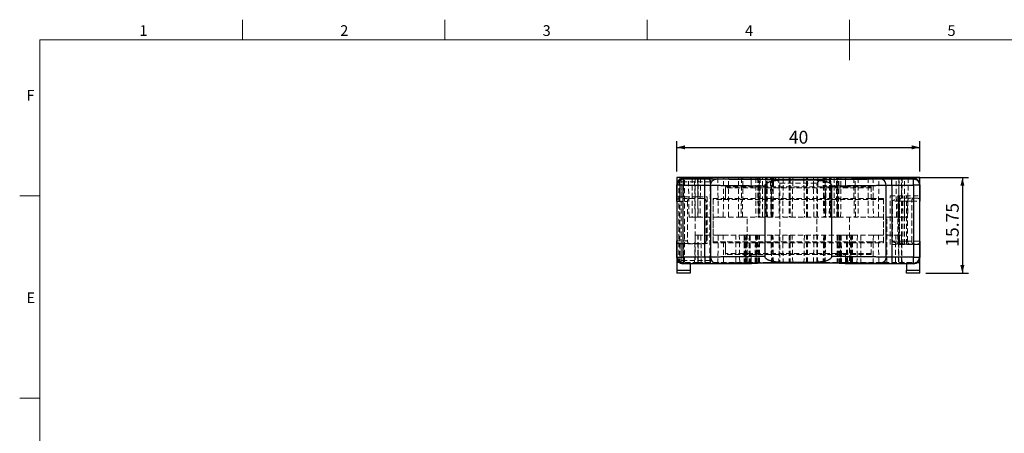
# Model space of a CAD drawing. Units: millimetres. Extents: x 5 to 415, y 5 to 292.
# Drawn here: x 5 to 248, y 190 to 292 of the extents above; entities that cross this region are included whole.
import ezdxf

# ---------------------------------------------------------------- set-up
doc = ezdxf.new("R2010")
doc.units = ezdxf.units.MM
doc.linetypes.add('HIDDEN', pattern=[1.905, 1.27, -0.635])
doc.layers.add('DIM', color=5, linetype='Continuous')
doc.styles.add('SLDTEXTSTYLE0', font='TXT', dxfattribs={"width": 0.7})
doc.styles.add('SLDTEXTSTYLE3', font='TXT', dxfattribs={"width": 0.75})
doc.dimstyles.new('SLDDIMSTYLE0', dxfattribs={"dimtxt": 3.175, "dimasz": 2, "dimexe": 0, "dimexo": 0.0625, "dimgap": 0.79375, "dimtad": 2, "dimlfac": 0.666667, "dimrnd": 1e-09, "dimzin": 12, "dimdsep": 46, "dimtxsty": 'SLDTEXTSTYLE3', "dimsah": 1, "dimcen": 0.09, "dimadec": 0, "dimazin": 3, "dimtfac": 1, "dimtofl": 0, "dimtmove": 0, "dimatfit": 3, "dimfxl": 1, "dimfrac": 2, "dimtolj": 1, "dimtzin": 12, "dimarcsym": 0})

# ---------------------------------------------------------------- blocks, each defined once
blk = doc.blocks.new('_D_16')
at = {"layer": 'DIM', "transparency": 16777216}
for p, q in [((167.33, 254.49), (167.33, 261.96)), ((167.33, 260.46), (227.33, 260.46)), ((227.33, 254.49), (227.33, 261.96))]:
    blk.add_line(p, q, dxfattribs=at)
for points in [[(167.33, 260.46), (169.33, 259.96), (169.33, 260.96)], [(227.33, 260.46), (225.33, 260.96), (225.33, 259.96)]]:
    blk.add_solid(points, dxfattribs=at)
at = {"layer": 'DIM', "transparency": 16777216, "insert": (194.99, 264.55), "char_height": 3.175, "attachment_point": 1, "style": 'SLDTEXTSTYLE3'}
blk.add_mtext('40', dxfattribs=at)
blk = doc.blocks.new('_D_17')
at = {"layer": 'DIM', "transparency": 16777216}
for p, q in [((210.46, 252.99), (239.36, 252.99)), ((237.86, 252.99), (237.86, 229.37)), ((228.83, 229.37), (239.36, 229.37))]:
    blk.add_line(p, q, dxfattribs=at)
for points in [[(237.86, 252.99), (237.36, 250.99), (238.36, 250.99)], [(237.86, 229.37), (238.36, 231.37), (237.36, 231.37)]]:
    blk.add_solid(points, dxfattribs=at)
at = {"layer": 'DIM', "transparency": 16777216, "insert": (233.77, 235.9), "char_height": 3.175, "attachment_point": 1, "rotation": 90, "style": 'SLDTEXTSTYLE3'}
blk.add_mtext('15.75', dxfattribs=at)

msp = doc.modelspace()

# ---------------------------------------------------------------- linework, layer by layer
at = {"color": 7, "linetype": 'Continuous', "lineweight": 18}
for p, q in [((60, 292), (60, 287)), ((110, 287), (110, 292)), ((160, 292), (160, 287)), ((210, 292), (210, 282)), ((10, 287), (410, 287)), ((10, 287), (10, 10)), ((10, 248.5), (5, 248.5)), ((5, 198.5), (10, 198.5))]:
    msp.add_line(p, q, dxfattribs=at)
at = {"color": 7, "linetype": 'Continuous', "lineweight": 25}
for p, q in [((167.331, 252.992), (167.331, 251.222)), ((172.581, 252.992), (167.331, 252.992)), ((185.706, 252.992), (172.581, 252.992)), ((185.706, 252.722), (185.706, 252.992)), ((208.956, 252.992), (185.706, 252.992)), ((208.956, 252.992), (208.956, 252.722)), ((227.331, 252.992), (208.956, 252.992)), ((227.331, 248.492), (227.331, 252.992)), ((167.405, 251.149), (167.331, 251.222)), ((167.331, 247.097), (167.331, 251.222)), ((168.905, 251.149), (167.405, 251.149)), ((167.405, 233.296), (167.405, 251.149)), ((168.905, 252.649), (168.831, 252.722)), ((168.831, 252.722), (185.706, 252.722)), ((174.276, 252.649), (168.905, 252.649)), ((168.905, 252.649), (168.905, 251.149)), ((168.905, 251.149), (174.276, 251.149)), ((168.905, 233.296), (168.905, 251.149)), ((174.276, 233.296), (174.276, 251.149)), ((175.673, 251.126), (175.673, 233.319)), ((189.116, 233.471), (189.116, 250.974)), ((196.439, 252.457), (198.224, 252.457)), ((205.547, 250.974), (205.547, 233.471)), ((208.956, 252.722), (225.831, 252.722)), ((218.99, 233.319), (218.99, 251.126)), ((225.758, 252.649), (220.387, 252.649)), ((220.387, 251.149), (220.387, 233.296)), ((220.387, 251.149), (225.758, 251.149)), ((225.831, 252.722), (225.758, 252.649)), ((225.758, 251.149), (225.758, 252.649)), ((225.758, 251.149), (225.758, 233.296)), ((227.258, 251.149), (225.758, 251.149)), ((227.331, 251.222), (227.258, 251.149)), ((227.258, 251.149), (227.258, 233.296)), ((227.331, 251.222), (227.331, 247.172)), ((167.331, 247.097), (167.331, 237.347)), ((227.331, 237.272), (227.331, 247.172)), ((167.331, 233.222), (167.331, 237.347)), ((227.331, 237.272), (227.331, 233.222)), ((227.331, 231.992), (227.331, 236.492)), ((167.331, 233.222), (167.405, 233.296)), ((167.331, 233.222), (167.331, 231.992)), ((167.995, 231.992), (167.331, 231.992)), ((167.331, 231.992), (167.331, 230.117)), ((167.405, 233.296), (168.905, 233.296)), ((168.831, 231.722), (168.905, 231.796)), ((185.706, 231.722), (168.831, 231.722)), ((174.276, 233.296), (168.905, 233.296)), ((168.905, 233.296), (168.905, 231.796)), ((168.905, 231.796), (174.276, 231.796)), ((170.631, 231.722), (170.631, 230.117)), ((198.224, 231.988), (196.439, 231.988)), ((225.831, 231.722), (208.956, 231.722)), ((225.758, 233.296), (220.387, 233.296)), ((220.387, 231.796), (225.758, 231.796)), ((224.031, 231.722), (224.031, 230.117)), ((225.758, 231.796), (225.758, 233.296)), ((225.758, 233.296), (227.258, 233.296)), ((225.758, 231.796), (225.831, 231.722)), ((226.689, 231.992), (227.331, 231.992)), ((227.258, 233.296), (227.331, 233.222)), ((227.331, 230.117), (227.331, 231.992)), ((167.331, 230.117), (170.631, 230.117)), ((167.331, 230.117), (167.331, 229.367)), ((170.631, 229.367), (167.331, 229.367)), ((170.631, 230.117), (170.631, 229.367)), ((224.031, 230.117), (227.331, 230.117)), ((224.031, 229.367), (224.031, 230.117)), ((227.331, 229.367), (224.031, 229.367)), ((227.331, 229.367), (227.331, 230.117))]:
    msp.add_line(p, q, dxfattribs=at)
at = {"color": 7, "linetype": 'HIDDEN', "lineweight": 18}
for p, q in [((167.825, 231.992), (167.825, 252.992)), ((168.081, 252.992), (168.081, 248.267)), ((168.377, 248.267), (168.377, 252.992)), ((168.416, 252.992), (168.416, 231.992)), ((168.944, 252.992), (168.944, 248.267)), ((169.191, 231.992), (169.191, 252.992)), ((170.331, 243.242), (170.195, 252.992)), ((171.081, 252.992), (171.081, 243.242)), ((171.831, 243.242), (171.695, 252.992)), ((171.831, 252.992), (171.831, 231.992)), ((172.445, 252.992), (172.581, 243.242)), ((172.506, 243.242), (172.493, 252.992)), ((173.172, 252.992), (173.081, 243.242)), ((175.656, 231.992), (175.656, 252.992)), ((177.438, 252.992), (177.554, 243.242)), ((178.788, 243.242), (178.897, 252.992)), ((180.081, 243.242), (180.081, 252.992)), ((182.587, 243.242), (182.555, 252.992)), ((183.304, 252.992), (183.221, 243.242)), ((183.516, 243.242), (183.652, 252.992)), ((186.794, 252.992), (186.882, 243.242)), ((187.286, 252.992), (187.423, 243.242)), ((187.535, 252.992), (187.633, 243.242)), ((187.581, 243.242), (187.718, 252.992)), ((187.914, 252.992), (187.83, 243.242)), ((188.459, 243.242), (188.511, 252.992)), ((189.258, 252.992), (189.394, 243.242)), ((189.474, 243.242), (189.352, 252.992)), ((189.683, 243.242), (189.599, 252.992)), ((190.581, 243.242), (190.445, 252.992)), ((190.718, 252.992), (190.581, 243.242)), ((190.77, 243.242), (190.854, 252.992)), ((191.011, 243.242), (191.138, 252.992)), ((191.058, 243.242), (191.194, 252.992)), ((191.444, 252.992), (192.794, 251.642)), ((192.533, 252.992), (192.617, 243.242)), ((193.581, 252.992), (193.504, 243.242)), ((195.081, 252.992), (195.081, 243.242)), ((195.347, 252.992), (195.306, 243.242)), ((195.831, 243.242), (195.968, 252.992)), ((198.695, 252.992), (198.831, 243.242)), ((199.356, 243.242), (199.316, 252.992)), ((199.581, 243.242), (199.581, 252.992)), ((201.159, 243.242), (201.082, 252.992)), ((201.869, 251.642), (203.219, 252.992)), ((202.046, 243.242), (202.13, 252.992)), ((203.468, 252.992), (203.604, 243.242)), ((203.525, 252.992), (203.652, 243.242)), ((203.809, 252.992), (203.893, 243.242)), ((204.081, 243.242), (203.945, 252.992)), ((204.218, 252.992), (204.081, 243.242)), ((205.064, 252.992), (204.98, 243.242)), ((205.311, 252.992), (205.189, 243.242)), ((205.268, 243.242), (205.404, 252.992)), ((206.152, 252.992), (206.204, 243.242)), ((206.833, 243.242), (206.749, 252.992)), ((206.945, 252.992), (207.081, 243.242)), ((207.03, 243.242), (207.127, 252.992)), ((207.24, 243.242), (207.376, 252.992)), ((207.78, 243.242), (207.869, 252.992)), ((211.01, 252.992), (211.146, 243.242)), ((211.441, 243.242), (211.359, 252.992)), ((212.108, 252.992), (212.075, 243.242)), ((214.581, 252.992), (214.581, 243.242)), ((215.766, 252.992), (215.875, 243.242)), ((217.109, 243.242), (217.224, 252.992)), ((221.581, 243.242), (221.491, 252.992)), ((222.081, 243.242), (222.218, 252.992)), ((222.17, 252.992), (222.156, 243.242)), ((222.968, 252.992), (222.831, 243.242)), ((222.831, 248.492), (222.831, 252.992)), ((223.581, 243.242), (223.581, 252.992)), ((224.468, 252.992), (224.331, 243.242)), ((168.081, 251.972), (168.081, 232.472)), ((175.581, 251.972), (168.09, 251.972)), ((172.581, 248.267), (172.581, 252.722)), ((175.581, 232.472), (175.581, 251.972)), ((179.331, 250.742), (185.706, 250.742)), ((179.331, 247.854), (179.331, 250.742)), ((185.706, 250.742), (185.706, 252.722)), ((185.706, 252.722), (185.706, 250.472)), ((208.956, 250.742), (185.706, 250.742)), ((192.794, 251.642), (201.869, 251.642)), ((192.794, 251.642), (192.794, 231.992)), ((201.869, 231.992), (201.869, 251.642)), ((208.956, 252.722), (208.956, 250.742)), ((208.956, 250.472), (208.956, 252.722)), ((208.956, 250.742), (215.331, 250.742)), ((215.331, 250.742), (215.331, 247.854)), ((167.331, 248.267), (172.581, 248.267)), ((172.581, 248.267), (174.831, 248.267)), ((174.831, 248.267), (174.831, 236.717)), ((179.331, 250.472), (179.331, 247.585)), ((215.331, 250.472), (179.331, 250.472)), ((215.331, 247.585), (215.331, 250.472)), ((219.981, 248.492), (227.331, 248.492)), ((219.981, 236.492), (219.981, 248.492)), ((221.931, 248.492), (221.931, 236.492)), ((222.331, 248.492), (222.331, 236.492)), ((222.831, 236.492), (222.831, 248.492)), ((223.183, 236.492), (223.183, 248.492)), ((223.531, 236.492), (223.531, 248.492)), ((224.031, 236.492), (224.031, 248.492)), ((167.331, 247.097), (169.968, 247.097)), ((173.781, 247.847), (168.129, 247.847)), ((169.968, 247.097), (169.968, 237.347)), ((174.531, 237.347), (174.531, 247.097)), ((176.256, 247.854), (179.331, 247.854)), ((176.256, 237.129), (176.256, 247.854)), ((176.256, 247.585), (176.256, 236.86)), ((218.406, 247.585), (176.256, 247.585)), ((215.331, 247.854), (179.331, 247.854)), ((215.331, 247.854), (218.406, 247.854)), ((218.406, 247.854), (218.406, 237.129)), ((218.406, 236.86), (218.406, 247.585)), ((220.581, 247.172), (220.581, 237.272)), ((222.081, 247.179), (222.081, 237.267)), ((222.353, 237.272), (222.353, 247.172)), ((225.358, 247.172), (222.353, 247.172)), ((226.581, 247.922), (223.069, 247.922)), ((224.331, 237.272), (224.331, 247.172)), ((225.358, 237.272), (225.358, 247.172)), ((171.081, 243.242), (170.331, 243.242)), ((171.081, 243.242), (171.831, 243.242)), ((172.506, 243.242), (171.831, 243.242)), ((177.554, 243.242), (172.506, 243.242)), ((175.506, 243.242), (175.506, 231.992)), ((177.554, 243.242), (178.788, 243.242)), ((183.221, 243.242), (178.788, 243.242)), ((183.516, 243.242), (183.221, 243.242)), ((183.516, 243.242), (187.423, 243.242)), ((184.656, 231.992), (184.656, 243.242)), ((187.423, 243.242), (188.459, 243.242)), ((206.204, 243.242), (188.459, 243.242)), ((207.24, 243.242), (206.204, 243.242)), ((207.24, 243.242), (211.146, 243.242)), ((210.006, 243.242), (210.006, 231.992)), ((211.441, 243.242), (211.146, 243.242)), ((215.875, 243.242), (211.441, 243.242)), ((217.109, 243.242), (215.875, 243.242)), ((222.156, 243.242), (217.109, 243.242)), ((219.156, 231.992), (219.156, 243.242)), ((222.831, 243.242), (222.156, 243.242)), ((222.831, 243.242), (223.581, 243.242)), ((223.581, 243.242), (224.331, 243.242)), ((171.714, 231.992), (171.831, 238.742)), ((172.506, 238.742), (171.831, 238.742)), ((172.495, 231.992), (172.506, 238.742)), ((172.506, 238.742), (177.554, 238.742)), ((172.581, 231.992), (172.581, 238.742)), ((173.263, 238.742), (173.37, 231.992)), ((177.554, 238.742), (177.454, 231.992)), ((178.788, 238.742), (177.554, 238.742)), ((178.788, 238.742), (183.918, 238.742)), ((178.882, 231.992), (178.788, 238.742)), ((181.889, 231.992), (181.918, 238.742)), ((182.853, 231.992), (182.751, 238.742)), ((183.918, 238.742), (183.986, 231.992)), ((184.236, 238.742), (183.918, 238.742)), ((184.135, 238.742), (184.237, 231.992)), ((184.236, 238.742), (184.494, 238.742)), ((184.354, 231.992), (184.236, 238.742)), ((184.494, 238.742), (184.425, 231.992)), ((185.249, 238.742), (184.494, 238.742)), ((185.249, 238.742), (185.131, 231.992)), ((185.349, 238.742), (185.247, 231.992)), ((185.349, 238.742), (185.249, 238.742)), ((186.739, 238.742), (185.349, 238.742)), ((185.461, 238.742), (185.376, 231.992)), ((185.397, 238.742), (185.47, 231.992)), ((186.637, 231.992), (186.739, 238.742)), ((187.699, 238.742), (186.739, 238.742)), ((186.964, 238.742), (186.846, 231.992)), ((186.911, 231.992), (187.02, 238.742)), ((187.18, 231.992), (187.252, 238.742)), ((187.464, 231.992), (187.581, 238.742)), ((187.748, 231.992), (187.699, 238.742)), ((187.699, 238.742), (206.963, 238.742)), ((190.581, 238.742), (190.699, 231.992)), ((190.843, 231.992), (190.77, 238.742)), ((191.121, 231.992), (191.011, 238.742)), ((191.176, 231.992), (191.058, 238.742)), ((192.617, 238.742), (192.544, 231.992)), ((193.504, 238.742), (193.571, 231.992)), ((195.081, 238.742), (195.081, 231.992)), ((195.306, 238.742), (195.342, 231.992)), ((195.949, 231.992), (195.831, 238.742)), ((198.831, 238.742), (198.714, 231.992)), ((199.321, 231.992), (199.356, 238.742)), ((199.581, 231.992), (199.581, 238.742)), ((201.092, 231.992), (201.159, 238.742)), ((202.118, 231.992), (202.046, 238.742)), ((203.604, 238.742), (203.487, 231.992)), ((203.652, 238.742), (203.542, 231.992)), ((203.893, 238.742), (203.82, 231.992)), ((203.964, 231.992), (204.081, 238.742)), ((206.963, 238.742), (206.915, 231.992)), ((207.924, 238.742), (206.963, 238.742)), ((207.081, 238.742), (207.199, 231.992)), ((207.41, 238.742), (207.483, 231.992)), ((207.642, 238.742), (207.751, 231.992)), ((207.816, 231.992), (207.699, 238.742)), ((209.314, 238.742), (207.924, 238.742)), ((207.924, 238.742), (208.026, 231.992)), ((209.193, 231.992), (209.265, 238.742)), ((209.287, 231.992), (209.202, 238.742)), ((209.416, 231.992), (209.314, 238.742)), ((209.414, 238.742), (209.314, 238.742)), ((210.168, 238.742), (209.414, 238.742)), ((209.532, 231.992), (209.414, 238.742)), ((210.168, 238.742), (210.427, 238.742)), ((210.238, 231.992), (210.168, 238.742)), ((210.427, 238.742), (210.309, 231.992)), ((210.425, 231.992), (210.528, 238.742)), ((210.744, 238.742), (210.427, 238.742)), ((210.676, 231.992), (210.744, 238.742)), ((210.744, 238.742), (215.875, 238.742)), ((211.912, 238.742), (211.81, 231.992)), ((212.745, 238.742), (212.774, 231.992)), ((215.875, 238.742), (215.781, 231.992)), ((217.109, 238.742), (215.875, 238.742)), ((217.109, 238.742), (222.156, 238.742)), ((217.209, 231.992), (217.109, 238.742)), ((221.292, 231.992), (221.4, 238.742)), ((222.156, 238.742), (222.168, 231.992)), ((222.831, 238.742), (222.156, 238.742)), ((222.831, 238.742), (222.949, 231.992)), ((169.968, 237.347), (167.331, 237.347)), ((172.581, 236.717), (167.331, 236.717)), ((168.081, 236.717), (168.081, 231.992)), ((168.129, 236.597), (173.781, 236.597)), ((168.377, 231.992), (168.377, 236.717)), ((168.944, 236.717), (168.944, 231.992)), ((172.581, 236.717), (172.581, 231.992)), ((174.831, 236.717), (172.581, 236.717)), ((179.331, 237.129), (176.256, 237.129)), ((176.256, 236.86), (218.406, 236.86)), ((179.331, 234.242), (179.331, 237.129)), ((215.331, 237.129), (179.331, 237.129)), ((179.331, 236.86), (179.331, 233.972)), ((215.331, 237.129), (215.331, 234.242)), ((218.406, 237.129), (215.331, 237.129)), ((215.331, 233.972), (215.331, 236.86)), ((227.331, 236.492), (219.981, 236.492)), ((222.081, 237.267), (222.081, 231.992)), ((222.353, 237.272), (225.358, 237.272)), ((222.831, 231.992), (222.831, 236.492)), ((223.069, 236.522), (226.581, 236.522)), ((185.706, 234.242), (179.331, 234.242)), ((215.331, 233.972), (179.331, 233.972)), ((185.706, 231.992), (185.706, 234.242)), ((208.956, 234.242), (185.706, 234.242)), ((185.706, 233.972), (185.706, 231.722)), ((208.956, 234.242), (208.956, 231.992)), ((215.331, 234.242), (208.956, 234.242)), ((208.956, 231.722), (208.956, 233.972)), ((172.581, 231.992), (167.995, 231.992)), ((175.581, 232.472), (168.09, 232.472)), ((170.631, 231.992), (170.631, 231.722)), ((172.581, 231.992), (185.706, 231.992)), ((208.956, 231.992), (185.706, 231.992)), ((208.956, 231.992), (226.689, 231.992)), ((224.031, 231.992), (224.031, 231.722))]:
    msp.add_line(p, q, dxfattribs=at)
at = {"color": 8, "linetype": 'Continuous', "lineweight": 25}
msp.add_line((172.581, 252.722), (172.581, 252.992), dxfattribs=at)
at = {"color": 7, "linetype": 'HIDDEN', "lineweight": 18}
for centre, start, end in [((168.831, 251.972), 90, 180), ((174.831, 251.972), 0, 90), ((168.831, 232.472), 180, 270), ((174.831, 232.472), 270, 0)]:
    msp.add_arc(centre, 0.75, start, end, dxfattribs=at)
at = {"color": 7, "linetype": 'Continuous', "lineweight": 25}
msp.add_arc((225.758, 233.296), 1.5, 270.00988, 359.9901, dxfattribs=at)
for centre, major_axis, ratio, start_param, end_param in [((197.331, 252.722), (11.625, 0), 0.0122179, 3.1415927, 6.2831853), ((197.331, 231.722), (11.625, 0), 0.0122179, 0, 3.1415927), ((225.831, 233.222), (1.061, -1.061), 0.9998508, 5.4978618, 7.0685088)]:
    msp.add_ellipse(centre, major_axis=major_axis, ratio=ratio, start_param=start_param, end_param=end_param, dxfattribs=at)
for points, knots in [([(168.831, 252.722), (168.635, 252.7), (168.242, 252.655), (167.746, 252.308), (167.399, 251.812), (167.354, 251.419), (167.331, 251.222)], [0, 0, 0, 0, 0.2500054, 0.5, 0.7499953, 1, 1, 1, 1]), ([(167.405, 251.149), (167.427, 251.345), (167.473, 251.738), (167.819, 252.234), (168.315, 252.581), (168.708, 252.626), (168.905, 252.649)], [0, 0, 0, 0, 0.2499996, 0.4999996, 0.7499999, 1, 1, 1, 1]), ([(177.07, 252.625), (177.011, 252.627), (176.894, 252.63), (176.64, 252.635), (176.335, 252.639), (175.975, 252.643), (175.575, 252.645), (175.016, 252.648), (174.569, 252.648), (174.276, 252.649)], [0, 0, 0, 0, 0.1221635, 0.2444376, 0.3722761, 0.5003396, 0.6281755, 0.7562361, 1, 1, 1, 1]), ([(174.276, 251.149), (174.276, 251.344), (174.276, 251.734), (174.276, 252.227), (174.276, 252.575), (174.276, 252.624), (174.276, 252.649)], [0, 0, 0, 0, 0.2499998, 0.5, 0.7500008, 1, 1, 1, 1]), ([(174.276, 251.149), (174.41, 251.149), (174.689, 251.148), (175.088, 251.143), (175.453, 251.136), (175.598, 251.129), (175.673, 251.126)], [0, 0, 0, 0, 0.2239375, 0.4652621, 0.7239563, 1, 1, 1, 1]), ([(175.673, 251.126), (175.696, 251.321), (175.742, 251.712), (176.061, 252.208), (176.523, 252.555), (176.888, 252.602), (177.07, 252.625)], [0, 0, 0, 0, 0.2499365, 0.4998731, 0.7495465, 1, 1, 1, 1]), ([(175.673, 251.126), (175.908, 251.119), (176.372, 251.106), (177.223, 251.089), (178.163, 251.072), (179.19, 251.056), (180.289, 251.042), (181.636, 251.026), (183.255, 251.011), (185.164, 250.996), (187.111, 250.983), (188.456, 250.977), (189.116, 250.974)], [0, 0, 0, 0, 0.094011, 0.1860823, 0.2762139, 0.3644056, 0.4506576, 0.5349696, 0.6577702, 0.776209, 0.8902857, 1, 1, 1, 1]), ([(196.439, 252.457), (195.925, 252.457), (194.9, 252.458), (193.377, 252.461), (191.874, 252.465), (190.209, 252.471), (188.4, 252.479), (186.489, 252.491), (184.827, 252.504), (183.405, 252.518), (182.205, 252.531), (181.093, 252.545), (179.975, 252.561), (178.889, 252.58), (177.868, 252.602), (177.337, 252.618), (177.07, 252.625)], [0, 0, 0, 0, 0.0613168, 0.1223289, 0.1833453, 0.2446744, 0.3292803, 0.4144198, 0.499988, 0.5641632, 0.62837, 0.6918447, 0.7553519, 0.8370158, 0.918321, 1, 1, 1, 1]), ([(189.116, 250.974), (189.125, 251.049), (189.139, 251.165), (189.218, 251.305), (189.299, 251.412), (189.404, 251.516), (189.533, 251.617), (189.687, 251.716), (189.869, 251.811), (190.078, 251.902), (190.31, 251.986), (190.597, 252.073), (190.947, 252.157), (191.366, 252.236), (191.827, 252.301), (192.346, 252.356), (192.937, 252.398), (193.613, 252.429), (194.27, 252.445), (194.934, 252.452), (195.632, 252.456), (196.152, 252.456), (196.439, 252.457)], [0, 0, 0, 0, 0.0286527, 0.0441698, 0.0610759, 0.0800287, 0.1007702, 0.1235391, 0.1502881, 0.1793371, 0.2108246, 0.244859, 0.2943496, 0.3487597, 0.4082163, 0.4728168, 0.5487728, 0.6352786, 0.7323823, 0.8007188, 0.889924, 1, 1, 1, 1]), ([(217.592, 252.625), (217.396, 252.62), (217.003, 252.608), (216.289, 252.591), (215.486, 252.575), (214.476, 252.558), (213.219, 252.54), (211.676, 252.522), (210.128, 252.507), (208.628, 252.495), (207.22, 252.485), (205.764, 252.477), (204.125, 252.469), (202.294, 252.463), (200.273, 252.458), (198.908, 252.457), (198.224, 252.457)], [0, 0, 0, 0, 0.0613206, 0.1223363, 0.1833557, 0.2446875, 0.3292961, 0.4144374, 0.5000062, 0.564181, 0.6283869, 0.6918599, 0.755365, 0.8370252, 0.9183259, 1, 1, 1, 1]), ([(198.224, 252.457), (198.455, 252.456), (198.88, 252.456), (199.463, 252.454), (199.993, 252.45), (200.536, 252.442), (201.106, 252.426), (201.664, 252.401), (202.199, 252.365), (202.716, 252.316), (203.218, 252.248), (203.672, 252.166), (204.037, 252.08), (204.321, 251.996), (204.536, 251.92), (204.733, 251.839), (204.913, 251.75), (205.076, 251.654), (205.218, 251.551), (205.368, 251.413), (205.481, 251.26), (205.539, 251.095), (205.545, 251.014), (205.547, 250.974)], [0, 0, 0, 0, 0.08841477, 0.16300907, 0.22378373, 0.29162998, 0.37095582, 0.44235758, 0.50586197, 0.57655316, 0.64130383, 0.7002251, 0.75346453, 0.78467313, 0.81382997, 0.84101571, 0.86632936, 0.89081554, 0.91315054, 0.93358061, 0.96890805, 0.98467594, 1, 1, 1, 1]), ([(205.547, 250.974), (206.207, 250.977), (207.552, 250.983), (209.498, 250.996), (211.408, 251.011), (213.027, 251.026), (214.373, 251.042), (215.473, 251.056), (216.5, 251.072), (217.439, 251.089), (218.29, 251.106), (218.755, 251.119), (218.99, 251.126)], [0, 0, 0, 0, 0.1097143, 0.223791, 0.3422298, 0.4650304, 0.5493424, 0.6355944, 0.7237861, 0.8139177, 0.905989, 1, 1, 1, 1]), ([(220.387, 252.649), (220.241, 252.649), (219.948, 252.649), (219.512, 252.647), (219.088, 252.645), (218.688, 252.643), (218.329, 252.639), (217.918, 252.634), (217.721, 252.629), (217.592, 252.625)], [0, 0, 0, 0, 0.1221559, 0.2444243, 0.3722589, 0.5003207, 0.6281578, 0.7562227, 1, 1, 1, 1]), ([(218.99, 251.126), (218.968, 251.322), (218.924, 251.713), (218.601, 252.209), (218.139, 252.552), (217.774, 252.601), (217.592, 252.625)], [0, 0, 0, 0, 0.2504528, 0.5001277, 0.7500638, 1, 1, 1, 1]), ([(218.99, 251.126), (219.065, 251.129), (219.21, 251.136), (219.574, 251.143), (219.974, 251.148), (220.253, 251.149), (220.387, 251.149)], [0, 0, 0, 0, 0.2760437, 0.5347379, 0.7760625, 1, 1, 1, 1]), ([(220.387, 251.149), (220.387, 251.344), (220.387, 251.734), (220.387, 252.227), (220.387, 252.575), (220.387, 252.624), (220.387, 252.649)], [0, 0, 0, 0, 0.2499998, 0.5, 0.7500008, 1, 1, 1, 1]), ([(225.758, 252.649), (225.954, 252.626), (226.348, 252.581), (226.843, 252.234), (227.19, 251.738), (227.235, 251.345), (227.258, 251.149)], [0, 0, 0, 0, 0.2500001, 0.5000004, 0.7500004, 1, 1, 1, 1]), ([(227.331, 251.222), (227.309, 251.419), (227.264, 251.812), (226.917, 252.308), (226.421, 252.655), (226.028, 252.7), (225.831, 252.722)], [0, 0, 0, 0, 0.2500047, 0.5, 0.7499946, 1, 1, 1, 1]), ([(167.331, 233.222), (167.354, 233.026), (167.399, 232.633), (167.746, 232.137), (168.242, 231.79), (168.635, 231.745), (168.831, 231.722)], [0, 0, 0, 0, 0.2500047, 0.5, 0.7499946, 1, 1, 1, 1]), ([(168.905, 231.796), (168.708, 231.818), (168.315, 231.864), (167.819, 232.21), (167.473, 232.706), (167.427, 233.099), (167.405, 233.296)], [0, 0, 0, 0, 0.2500001, 0.5000004, 0.7500004, 1, 1, 1, 1]), ([(175.673, 233.319), (175.598, 233.315), (175.453, 233.309), (175.088, 233.301), (174.689, 233.297), (174.41, 233.296), (174.276, 233.296)], [0, 0, 0, 0, 0.2760437, 0.5347379, 0.7760625, 1, 1, 1, 1]), ([(174.276, 233.296), (174.276, 233.101), (174.276, 232.711), (174.276, 232.217), (174.276, 231.87), (174.276, 231.82), (174.276, 231.796)], [0, 0, 0, 0, 0.2499998, 0.5, 0.7500008, 1, 1, 1, 1]), ([(174.276, 231.796), (174.422, 231.796), (174.715, 231.796), (175.151, 231.797), (175.575, 231.799), (175.975, 231.802), (176.333, 231.806), (176.745, 231.811), (176.941, 231.816), (177.07, 231.819)], [0, 0, 0, 0, 0.1221559, 0.2444243, 0.3722589, 0.5003207, 0.6281578, 0.7562227, 1, 1, 1, 1]), ([(189.116, 233.471), (188.456, 233.468), (187.111, 233.462), (185.164, 233.449), (183.255, 233.434), (181.636, 233.418), (180.289, 233.403), (179.19, 233.388), (178.163, 233.373), (177.223, 233.356), (176.372, 233.338), (175.908, 233.325), (175.673, 233.319)], [0, 0, 0, 0, 0.1097143, 0.223791, 0.3422298, 0.4650304, 0.5493424, 0.6355944, 0.7237861, 0.8139177, 0.905989, 1, 1, 1, 1]), ([(175.673, 233.319), (175.695, 233.123), (175.739, 232.731), (176.062, 232.236), (176.524, 231.893), (176.888, 231.844), (177.07, 231.819)], [0, 0, 0, 0, 0.2504525, 0.5001277, 0.7500638, 1, 1, 1, 1]), ([(177.07, 231.819), (177.267, 231.825), (177.66, 231.837), (178.374, 231.853), (179.176, 231.869), (180.187, 231.887), (181.444, 231.905), (182.987, 231.923), (184.535, 231.938), (186.035, 231.95), (187.443, 231.959), (188.899, 231.968), (190.538, 231.975), (192.368, 231.982), (194.389, 231.986), (195.755, 231.987), (196.439, 231.988)], [0, 0, 0, 0, 0.0613206, 0.1223363, 0.1833557, 0.2446875, 0.3292961, 0.4144374, 0.5000062, 0.564181, 0.6283869, 0.6918599, 0.755365, 0.8370252, 0.9183259, 1, 1, 1, 1]), ([(196.439, 231.988), (196.208, 231.988), (195.783, 231.988), (195.199, 231.991), (194.669, 231.994), (194.127, 232.003), (193.557, 232.019), (192.999, 232.044), (192.464, 232.079), (191.947, 232.129), (191.445, 232.196), (190.99, 232.278), (190.626, 232.364), (190.342, 232.449), (190.126, 232.524), (189.93, 232.606), (189.749, 232.695), (189.587, 232.79), (189.445, 232.894), (189.295, 233.031), (189.182, 233.185), (189.123, 233.35), (189.118, 233.431), (189.116, 233.471)], [0, 0, 0, 0, 0.08841477, 0.16300907, 0.22378373, 0.29162998, 0.37095582, 0.44235758, 0.50586197, 0.57655316, 0.64130383, 0.7002251, 0.75346453, 0.78467313, 0.81382997, 0.84101571, 0.86632936, 0.89081554, 0.91315054, 0.93358061, 0.96890805, 0.98467594, 1, 1, 1, 1]), ([(205.546, 233.471), (205.539, 233.406), (205.521, 233.259), (205.363, 233.016), (205.088, 232.787), (204.721, 232.593), (204.139, 232.381), (203.337, 232.196), (202.321, 232.08), (201.128, 232.016), (199.762, 231.986), (198.737, 231.987), (198.224, 231.988)], [0, 0, 0, 0, 0.0249573, 0.0562085, 0.1078646, 0.1612359, 0.2147641, 0.3449615, 0.4758363, 0.6067154, 0.8033398, 1, 1, 1, 1]), ([(198.224, 231.988), (198.738, 231.988), (199.763, 231.987), (201.285, 231.984), (202.789, 231.98), (204.454, 231.974), (206.263, 231.965), (208.174, 231.953), (209.835, 231.94), (211.258, 231.927), (212.457, 231.914), (213.57, 231.9), (214.688, 231.883), (215.774, 231.864), (216.794, 231.842), (217.326, 231.827), (217.592, 231.819)], [0, 0, 0, 0, 0.0613168, 0.1223289, 0.1833453, 0.2446744, 0.3292803, 0.4144198, 0.499988, 0.5641632, 0.62837, 0.6918447, 0.7553519, 0.8370158, 0.918321, 1, 1, 1, 1]), ([(218.99, 233.319), (218.755, 233.325), (218.29, 233.338), (217.439, 233.356), (216.5, 233.373), (215.473, 233.388), (214.373, 233.403), (213.027, 233.418), (211.408, 233.434), (209.498, 233.449), (207.552, 233.462), (206.207, 233.468), (205.547, 233.471)], [0, 0, 0, 0, 0.094011, 0.1860823, 0.2762139, 0.3644056, 0.4506576, 0.5349696, 0.6577702, 0.776209, 0.8902857, 1, 1, 1, 1]), ([(218.99, 233.319), (218.967, 233.124), (218.921, 232.733), (218.602, 232.236), (218.14, 231.89), (217.775, 231.843), (217.592, 231.819)], [0, 0, 0, 0, 0.2499365, 0.4998731, 0.7495465, 1, 1, 1, 1]), ([(217.592, 231.819), (217.651, 231.818), (217.769, 231.814), (218.022, 231.81), (218.328, 231.806), (218.688, 231.802), (219.087, 231.799), (219.647, 231.797), (220.094, 231.796), (220.387, 231.796)], [0, 0, 0, 0, 0.1221635, 0.2444376, 0.3722761, 0.5003396, 0.6281755, 0.7562361, 1, 1, 1, 1]), ([(220.387, 233.296), (220.253, 233.296), (219.974, 233.297), (219.574, 233.301), (219.21, 233.309), (219.065, 233.315), (218.99, 233.319)], [0, 0, 0, 0, 0.2239375, 0.4652621, 0.7239563, 1, 1, 1, 1]), ([(220.387, 233.296), (220.387, 233.101), (220.387, 232.711), (220.387, 232.217), (220.387, 231.87), (220.387, 231.82), (220.387, 231.796)], [0, 0, 0, 0, 0.2499998, 0.5, 0.7500008, 1, 1, 1, 1])]:
    msp.add_open_spline(points, degree=3, knots=knots, dxfattribs=at)
at = {"color": 7, "linetype": 'HIDDEN', "lineweight": 18}
for points, knots in [([(167.331, 247.097), (167.333, 247.184), (167.335, 247.324), (167.411, 247.507), (167.512, 247.636), (167.638, 247.739), (167.84, 247.839), (168.012, 247.844), (168.129, 247.847)], [0, 0, 0, 0, 0.20557708, 0.33386474, 0.46620153, 0.5954705, 0.7219933, 1, 1, 1, 1]), ([(169.968, 247.097), (169.972, 247.213), (169.977, 247.383), (170.075, 247.577), (170.173, 247.694), (170.294, 247.784), (170.456, 247.845), (170.581, 247.847), (170.655, 247.847)], [0, 0, 0, 0, 0.2813222, 0.410519, 0.5439373, 0.6759493, 0.8057812, 1, 1, 1, 1]), ([(173.781, 247.847), (173.88, 247.845), (174.031, 247.842), (174.218, 247.756), (174.342, 247.656), (174.441, 247.533), (174.526, 247.347), (174.529, 247.196), (174.531, 247.097)], [0, 0, 0, 0, 0.241227, 0.3691929, 0.5006197, 0.6321751, 0.7588131, 1, 1, 1, 1]), ([(223.069, 247.922), (222.82, 247.913), (222.3, 247.893), (221.623, 247.676), (221.108, 247.484), (220.809, 247.346), (220.667, 247.263), (220.608, 247.215), (220.587, 247.189), (220.583, 247.177), (220.581, 247.172)], [0, 0, 0, 0, 0.2821882, 0.5884865, 0.8007922, 0.9065702, 0.9630974, 0.9860727, 0.9940114, 1, 1, 1, 1]), ([(224.331, 247.172), (224.317, 247.172), (224.289, 247.172), (224.067, 247.172), (223.72, 247.172), (223.25, 247.172), (222.678, 247.172), (222.026, 247.172), (221.318, 247.172), (220.827, 247.172), (220.581, 247.172)], [0, 0, 0, 0, 0.1249996, 0.2500001, 0.3749997, 0.4999997, 0.6249998, 0.75, 0.8749999, 1, 1, 1, 1]), ([(222.353, 247.172), (222.274, 247.172), (222.114, 247.172), (222.058, 247.172), (222.144, 247.172), (222.377, 247.172), (222.739, 247.172), (223.207, 247.172), (223.75, 247.172), (224.138, 247.172), (224.331, 247.172)], [0, 0, 0, 0, 0.1250001, 0.25, 0.3749999, 0.5000003, 0.6250003, 0.7500001, 0.875, 1, 1, 1, 1]), ([(222.849, 247.922), (222.748, 247.92), (222.594, 247.917), (222.404, 247.831), (222.277, 247.732), (222.176, 247.607), (222.087, 247.421), (222.084, 247.271), (222.082, 247.172)], [0, 0, 0, 0, 0.239286, 0.3654669, 0.4975643, 0.629076, 0.7563668, 1, 1, 1, 1]), ([(222.353, 247.172), (222.355, 247.271), (222.358, 247.422), (222.433, 247.608), (222.52, 247.732), (222.63, 247.831), (222.793, 247.917), (222.926, 247.92), (223.013, 247.922)], [0, 0, 0, 0, 0.2412124, 0.3678947, 0.4993994, 0.6319501, 0.7587261, 1, 1, 1, 1]), ([(223.034, 247.922), (223.023, 247.922), (222.912, 247.922), (222.879, 247.922), (222.849, 247.922)], [0, 0, 0, 0, 0.0922606, 1, 1, 1, 1]), ([(224.331, 247.172), (224.333, 247.271), (224.336, 247.422), (224.422, 247.608), (224.521, 247.732), (224.646, 247.831), (224.832, 247.917), (224.983, 247.92), (225.081, 247.922)], [0, 0, 0, 0, 0.241219, 0.3679014, 0.4994091, 0.6319618, 0.758735, 1, 1, 1, 1]), ([(225.358, 247.172), (225.361, 247.284), (225.368, 247.514), (225.549, 247.781), (225.785, 247.919), (225.941, 247.921), (226.018, 247.922)], [0, 0, 0, 0, 0.271701, 0.5623243, 0.786728, 1, 1, 1, 1]), ([(225.358, 247.172), (225.423, 247.172), (225.553, 247.172), (225.853, 247.172), (226.193, 247.172), (226.544, 247.172), (226.867, 247.172), (227.124, 247.172), (227.298, 247.172), (227.32, 247.172), (227.331, 247.172)], [0, 0, 0, 0, 0.1250002, 0.2500001, 0.3750004, 0.4999997, 0.6250005, 0.7499998, 0.8750003, 1, 1, 1, 1]), ([(226.581, 247.922), (226.68, 247.92), (226.831, 247.917), (227.018, 247.831), (227.142, 247.731), (227.241, 247.608), (227.326, 247.422), (227.329, 247.271), (227.331, 247.172)], [0, 0, 0, 0, 0.2412409, 0.3692149, 0.5006344, 0.6321846, 0.7588219, 1, 1, 1, 1]), ([(168.129, 236.597), (168.037, 236.599), (167.883, 236.601), (167.678, 236.678), (167.534, 236.787), (167.423, 236.919), (167.336, 237.105), (167.333, 237.253), (167.331, 237.347)], [0, 0, 0, 0, 0.220511, 0.3664625, 0.5164244, 0.6490995, 0.7770203, 1, 1, 1, 1]), ([(170.655, 236.597), (170.567, 236.599), (170.428, 236.602), (170.259, 236.681), (170.141, 236.783), (170.044, 236.917), (169.972, 237.11), (169.97, 237.258), (169.968, 237.347)], [0, 0, 0, 0, 0.2296341, 0.3580488, 0.4902198, 0.6378918, 0.7811265, 1, 1, 1, 1]), ([(174.531, 237.347), (174.529, 237.249), (174.526, 237.097), (174.44, 236.911), (174.34, 236.786), (174.217, 236.688), (174.03, 236.602), (173.88, 236.599), (173.781, 236.597)], [0, 0, 0, 0, 0.2411886, 0.3707821, 0.4993834, 0.6338199, 0.7587714, 1, 1, 1, 1]), ([(220.581, 237.272), (220.827, 237.272), (221.318, 237.272), (222.026, 237.272), (222.678, 237.272), (223.25, 237.272), (223.72, 237.272), (224.067, 237.272), (224.289, 237.272), (224.317, 237.272), (224.331, 237.272)], [0, 0, 0, 0, 0.1250001, 0.25, 0.3750002, 0.5000003, 0.6250003, 0.7499999, 0.8750004, 1, 1, 1, 1]), ([(220.581, 237.272), (220.582, 237.269), (220.584, 237.26), (220.596, 237.243), (220.662, 237.178), (220.801, 237.105), (221.03, 236.996), (221.287, 236.894), (221.569, 236.791), (221.83, 236.706), (222.124, 236.623), (222.43, 236.557), (222.761, 236.523), (222.964, 236.523), (223.069, 236.522)], [0, 0, 0, 0, 0.0043235, 0.0095933, 0.0236566, 0.1088985, 0.1852511, 0.3120006, 0.4226828, 0.5263234, 0.6230643, 0.7696932, 0.88117, 1, 1, 1, 1]), ([(224.331, 237.272), (224.138, 237.272), (223.75, 237.272), (223.207, 237.272), (222.739, 237.272), (222.377, 237.272), (222.144, 237.272), (222.058, 237.272), (222.114, 237.272), (222.274, 237.272), (222.353, 237.272)], [0, 0, 0, 0, 0.125, 0.2499999, 0.3749997, 0.4999997, 0.6250001, 0.75, 0.8749999, 1, 1, 1, 1]), ([(222.082, 237.272), (222.084, 237.174), (222.087, 237.024), (222.176, 236.837), (222.277, 236.713), (222.404, 236.614), (222.594, 236.527), (222.748, 236.524), (222.849, 236.522)], [0, 0, 0, 0, 0.2436332, 0.370924, 0.5024357, 0.6345331, 0.760714, 1, 1, 1, 1]), ([(223.013, 236.522), (222.926, 236.524), (222.793, 236.527), (222.63, 236.614), (222.52, 236.713), (222.433, 236.837), (222.358, 237.023), (222.355, 237.174), (222.353, 237.272)], [0, 0, 0, 0, 0.2412739, 0.3680499, 0.5006006, 0.6321053, 0.7587876, 1, 1, 1, 1]), ([(224.331, 237.272), (224.333, 237.174), (224.336, 237.023), (224.422, 236.837), (224.521, 236.713), (224.646, 236.614), (224.832, 236.527), (224.983, 236.524), (225.081, 236.522)], [0, 0, 0, 0, 0.2412212, 0.3679048, 0.4994117, 0.6319666, 0.7587389, 1, 1, 1, 1]), ([(227.331, 237.272), (227.32, 237.272), (227.298, 237.272), (227.124, 237.272), (226.867, 237.272), (226.544, 237.272), (226.193, 237.272), (225.853, 237.272), (225.553, 237.272), (225.423, 237.272), (225.358, 237.272)], [0, 0, 0, 0, 0.1249997, 0.2500002, 0.3749995, 0.5000003, 0.6249996, 0.7499999, 0.8749998, 1, 1, 1, 1]), ([(226.018, 236.522), (225.92, 236.526), (225.717, 236.534), (225.482, 236.739), (225.361, 237.008), (225.359, 237.186), (225.358, 237.272)], [0, 0, 0, 0, 0.27144333, 0.56326698, 0.78710087, 1, 1, 1, 1]), ([(227.331, 237.272), (227.329, 237.174), (227.326, 237.022), (227.24, 236.836), (227.14, 236.712), (227.017, 236.613), (226.83, 236.528), (226.68, 236.524), (226.581, 236.522)], [0, 0, 0, 0, 0.2411797, 0.3707728, 0.4993688, 0.6337989, 0.7587574, 1, 1, 1, 1])]:
    msp.add_open_spline(points, degree=3, knots=knots, dxfattribs=at)

# ---------------------------------------------------------------- texts
at = {"color": 7, "linetype": 'Continuous', "lineweight": 0, "char_height": 2.646, "attachment_point": 1, "style": 'SLDTEXTSTYLE0'}
for s, insert in [('1', (34.583, 290.633)), ('2', (84.167, 290.633)), ('3', (134.167, 290.633)), ('4', (184.167, 290.633)), ('5', (234.167, 290.633)), ('F', (6.667, 274.633)), ('E', (6.667, 224.633))]:
    msp.add_mtext(s, dxfattribs=dict(at, insert=insert))

# ---------------------------------------------------------------- dimensions: what is measured, and where the dimension line sits
at = {"layer": 'DIM'}
dim = msp.add_linear_dim(base=(227.331, 260.462), p1=(167.331, 252.992), p2=(227.331, 252.992), dimstyle='SLDDIMSTYLE0', dxfattribs=at)
dim.commit()
dim.dimension.update_dxf_attribs({"geometry": '_D_16', "text_midpoint": (197.331, 260.462), "dimtype": 160})
dim = msp.add_linear_dim(base=(237.858, 229.367), p1=(208.956, 252.992), p2=(227.331, 229.367), angle=90, dimstyle='SLDDIMSTYLE0', dxfattribs=at)
dim.commit()
dim.dimension.update_dxf_attribs({"geometry": '_D_17', "text_midpoint": (237.858, 241.179), "dimtype": 160})

doc.saveas('drawing.dxf')
